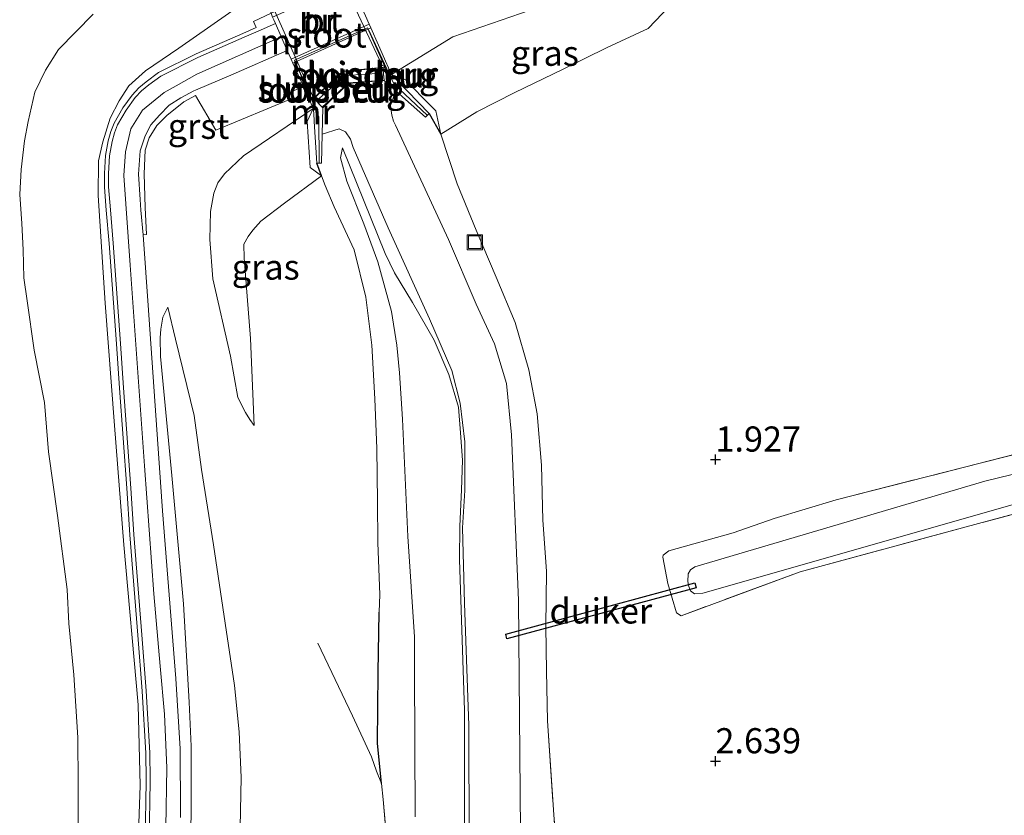
# Model space of a CAD drawing. Units: metres. Extents: x 200594 to 210000, y 493748 to 500003.
# Drawn here: x 202965 to 203063, y 494936 to 495015 of the extents above; entities that cross this region are included whole.
import ezdxf
from ezdxf.enums import TextEntityAlignment as Align

# ---------------------------------------------------------------- set-up
doc = ezdxf.new("R2010")
doc.units = ezdxf.units.M
doc.linetypes.add('IE-TERREINAFSCHEIDING', pattern=[10, 8, -2])
doc.layers.get('0').update_dxf_attribs({"lineweight": 25})
for name, color, linetype, lineweight in [('B-ME-AL-OVERIG-S-B1', 7, 'Continuous', 18), ('B-ME-GW-HOOGTEPUNT-S-B1', 10, 'Continuous', 25), ('B-ME-GW-INSTEEKWATERGANG-L-B1', 10, 'Continuous', 25), ('B-ME-GW-KRUINLIJN-L-B1', 93, 'Continuous', 18), ('B-ME-GW-TEENLIJN-L-B1', 93, 'Continuous', 18), ('B-ME-IE-GRASLAND-GV-B6', 93, 'Continuous', 18), ('B-ME-IE-GRONDWERKLIJN-GROND_INGERICHT-GV-B6', 253, 'Continuous', 18), ('B-ME-IE-TERREINAFSCHEIDING-RASTERHEKWERK-L-B1', 8, 'IE-TERREINAFSCHEIDING', 18), ('B-ME-KW-BRUG-GV-B7', 173, 'Continuous', 18), ('B-ME-KW-DUIKER-GV-B6', 10, 'Continuous', 25), ('B-ME-KW-LEUNING-L-B1', 8, 'Continuous', 18), ('B-ME-KW-LEUNING-L-B2', 8, 'Continuous', 18), ('B-ME-KW-LOOPBRUG-GV-B7', 213, 'Continuous', 18), ('B-ME-KW-SLUIS-GV-B6', 173, 'Continuous', 18), ('B-ME-KW-SLUIS-L-B1', 173, 'Continuous', 18), ('B-ME-MW-MUUR-GV-B6', 8, 'IE-TERREINAFSCHEIDING-KUNSTMATIG', 18), ('B-ME-MW-MUUR-L-B1', 8, 'IE-TERREINAFSCHEIDING-KUNSTMATIG', 18), ('B-ME-OG-WATER-GV-B6', 153, 'Continuous', 18), ('B-ME-VH-VERH_SOORT-BITUMEN-GV-B6', 8, 'IE-TERREINAFSCHEIDING-NATUURLIJK-HOUTWAL', 18), ('B-ME-VH-VERH_SOORT-BITUMEN-GV-B7', 8, 'IE-TERREINAFSCHEIDING-NATUURLIJK-HOUTWAL', 18), ('B-ME-VH-VERH_SOORT-GV-B6', 8, 'Continuous', 18)]:
    doc.layers.add(name, color=color, linetype=linetype, lineweight=lineweight)
doc.styles.add('NLCS-ISO', font='NLCS-ISO.TTF')
doc.linetypes.add('IE-TERREINAFSCHEIDING-KUNSTMATIG', pattern='A,4,[82,NLCS.SHX,S=0.75,R=90,X=0,Y=0],4,-2', length=10)
doc.linetypes.add('IE-TERREINAFSCHEIDING-NATUURLIJK-HOUTWAL', pattern='A,7,-1.5,[67,NLCS.SHX,S=0.75,R=45,X=0,Y=0],-1.5,7,-1.5,[70,NLCS.SHX,S=0.75,R=0,X=0,Y=0],-1.5', length=20)

# ---------------------------------------------------------------- blocks, each defined once
blk = doc.blocks.new('put')
for p, q in [((0.75, 0.75), (-0.75, 0.75)), ((-0.75, 0.75), (-0.75, -0.75)), ((0.75, -0.75), (0.75, 0.75)), ((-0.75, -0.75), (0.75, -0.75))]:
    blk.add_line(p, q)
blk.add_lwpolyline([(-0.625, 0.625), (0.625, 0.625), (0.625, -0.625), (-0.625, -0.625)], close=True)
blk = doc.blocks.new('hoogtepunt')
for p, q in [((-0.5, 0), (0.5, 0)), ((0, 0.5), (0, -0.5))]:
    blk.add_line(p, q)

msp = doc.modelspace()

# ---------------------------------------------------------------- linework, layer by layer
at = {"layer": 'B-ME-GW-INSTEEKWATERGANG-L-B1'}
for p, q in [((203005.399, 495005.81, 2.562), (203006.567, 495003.754, 2.235)), ((202994.719, 494999.601, 2.456), (202994.23, 495000.877, 2.787))]:
    msp.add_line(p, q, dxfattribs=at)
msp.add_polyline3d([(203000.657, 494939.187, 2.307), (203000.285, 494943.203, 1.901), (203000.326, 494950.233, 1.901), (203000.448, 494956.225, 2.232)], dxfattribs=at)
at = {"layer": 'B-ME-GW-KRUINLIJN-L-B1'}
for points in [[(203001.655, 495009.69, 4.511), (203007.771, 495013.431, 4.28), (203015.47, 495016.099, 4.003), (203021.852, 495018.415, 3.727), (203025.964, 495019.614, 3.348), (203026.956, 495019.741, 3.244), (203029.287, 495019.844, 2.958), (203030.335, 495019.664, 2.839), (203031.058, 495019.466, 2.778), (203032.188, 495018.896, 2.622)], [(202988.647, 495018.008, 4.574), (202980.499, 495012.291, 4.379), (202977.192, 495010.067, 4.46), (202975.54, 495008.543, 4.5), (202974.565, 495007.059, 4.5), (202973.671, 495005.352, 4.5), (202972.97, 495003, 4.5), (202972.524, 495001.115, 4.5), (202972.493, 494997.655, 4.5), (202973.203, 494986.947, 4.297), (202974.11, 494974.778, 4.053), (202975.036, 494962.924, 3.899), (202976.462, 494947.017, 3.94), (202976.683, 494938.977, 3.94), (202976.377, 494930.544, 3.859)], [(202979.208, 494934.844, 4.111), (202979.312, 494940.733, 4.112), (202979.081, 494946.085, 4.112), (202978.662, 494950.838, 4.114), (202978.027, 494958.042, 4.11), (202977.115, 494970.775, 4.159), (202975.686, 494990.72, 4.572), (202975.046, 494999.654, 4.658), (202975.216, 495001.99, 4.666), (202975.743, 495004.288, 4.666), (202976.916, 495006.131, 4.663), (202979.071, 495007.902, 4.649), (202980.263, 495008.573, 4.642), (202982.317, 495009.73, 4.631), (202990.708, 495013.417, 4.629)], [(202987.991, 494974.779, 2.677), (202987.584, 494975.377, 2.753), (202987.134, 494976.067, 2.858), (202986.398, 494977.578, 3.093), (202985.64, 494981.664, 3.32), (202983.895, 494989.382, 3.993), (202983.588, 494993.277, 4.217), (202983.651, 494996.056, 4.292), (202983.982, 494997.875, 4.367), (202984.379, 494998.929, 4.367), (202985.048, 494999.817, 4.367), (202986.939, 495001.585, 4.367), (202993.863, 495006.293, 4.536)], [(203008.937, 494932.061, 1.247), (203008.921, 494946.439, 1.179), (203008.439, 494961.474, 1.179), (203008.46, 494964.775, 1.179), (203008.62, 494968.388, 1.179), (203008.737, 494971.354, 1.179), (203008.52, 494974.043, 1.179), (203008.331, 494976.617, 1.179), (203007.357, 494979.84, 1.179), (203005.914, 494983.277, 1.179), (203003.755, 494987.016, 1.11), (203001.969, 494989.969, 1.11), (203001.025, 494991.872, 1.179), (202996.805, 495002.386, 0.945)], [(203012.382, 494803.689, 3.997), (203003.467, 494814.681, 3.946), (202991.381, 494828.361, 3.99), (202981.376, 494840.537, 3.88), (202980.156, 494842.42, 3.88), (202979.777, 494843.534, 3.88), (202979.493, 494844.596, 3.88), (202979.146, 494846.868, 3.88), (202979.259, 494855.628, 3.88), (202979.666, 494870.71, 3.946), (202980.094, 494884.56, 3.946), (202980.397, 494896.676, 4.002), (202980.929, 494912.767, 4.002), (202981.441, 494928.384, 3.946), (202981.745, 494935.943, 3.891), (202981.748, 494942.901, 3.946), (202981.554, 494947.289, 3.946), (202980.965, 494957.068, 3.891), (202979.802, 494969.815, 3.88), (202978.677, 494981.66, 4.161), (202978.659, 494983.505, 4.238), (202978.71, 494984.348, 4.224), (202978.911, 494985.541, 4.153), (202979.411, 494986.541, 4.078)]]:
    msp.add_polyline3d(points, dxfattribs=at)
at = {"layer": 'B-ME-GW-TEENLIJN-L-B1'}
for points in [[(203004.032, 494935.861, 1.185), (203003.968, 494950.515, 1.036), (203003.94, 494953.761, 0.961), (203003.284, 494963.747, 1.111), (203002.748, 494975.422, 1.185), (203002.476, 494980.011, 1.26), (203002.199, 494982.758, 1.26), (203001.658, 494986.111, 1.26), (203000.304, 494991.055, 1.245), (202998.907, 494994.821, 1.096), (202997.221, 494999.067, 1.14), (202996.578, 495001.412, 1.015), (202996.805, 495002.386, 0.945)], [(202987.991, 494974.779, 2.677), (202987.644, 494983.448, 2.677), (202987.015, 494991.407, 2.677), (202986.983, 494992.825, 2.677), (202987.398, 494993.582, 2.677), (202987.886, 494994.212, 2.677), (202988.654, 494995.115, 2.677), (202991.029, 494996.891, 2.613), (202994.719, 494999.601, 2.456)], [(202979.411, 494986.541, 4.078), (202980.17, 494983.358, 3.747), (202982.03, 494975.775, 3.084), (202982.76, 494970.42, 2.93), (202983.958, 494962.923, 2.598), (202985.108, 494955.142, 2.543), (202986.049, 494948.94, 2.543), (202986.507, 494944.325, 2.543), (202986.724, 494939.77, 2.598), (202986.57, 494933.177, 2.543)]]:
    msp.add_polyline3d(points, dxfattribs=at)
at = {"layer": 'B-ME-IE-GRASLAND-GV-B6'}
for points in [[(203064.506, 495042.933, 3.949), (203038.953, 495031.656, 3.915), (203023.592, 495024.555, 3.798), (203015.862, 495020.613, 3.928), (203029.141, 495024.651, 2.946), (203032.315, 495025.365, 2.771), (203033.078, 495020.749, 2.692), (203032.188, 495018.896, 2.622), (203031.058, 495019.466, 2.778), (203030.335, 495019.664, 2.839), (203029.287, 495019.844, 2.958), (203026.956, 495019.741, 3.244), (203025.964, 495019.614, 3.348), (203021.852, 495018.415, 3.727), (203015.47, 495016.099, 4.003), (203007.771, 495013.431, 4.28), (203001.655, 495009.69, 4.511), (203001.074, 495011.001, 4.528), (203000.724, 495011.791, 4.528), (203000.36, 495012.614, 4.534), (202999.604, 495014.329, 4.604), (202999.448, 495014.675, 4.6), (202999.072, 495015.507, 4.601)], [(202984.514, 495023.977, 1.741), (202988.647, 495018.008, 4.574), (202980.499, 495012.291, 4.379), (202977.192, 495010.067, 4.46), (202975.54, 495008.543, 4.5), (202974.565, 495007.059, 4.5), (202973.671, 495005.352, 4.5), (202972.97, 495003, 4.5), (202972.524, 495001.115, 4.5), (202972.493, 494997.655, 4.5), (202973.203, 494986.947, 4.297), (202974.11, 494974.778, 4.053), (202975.036, 494962.924, 3.899), (202976.462, 494947.017, 3.94), (202976.683, 494938.977, 3.94), (202976.377, 494930.544, 3.859)], [(203032.188, 495018.896, 2.622), (203030.061, 495017.265, 2.456), (203027.209, 495014.251, 2.456), (203023.105, 495012.385, 2.401), (203018.659, 495010.189, 2.346), (203013.932, 495007.906, 2.401), (203010.154, 495005.96, 2.346), (203006.567, 495003.754, 2.235), (203005.399, 495005.81, 2.562), (203002.168, 495009.152, 4.476), (203001.655, 495009.69, 4.511), (203007.771, 495013.431, 4.28), (203015.47, 495016.099, 4.003), (203021.852, 495018.415, 3.727), (203025.964, 495019.614, 3.348), (203026.956, 495019.741, 3.244), (203029.287, 495019.844, 2.958), (203030.335, 495019.664, 2.839), (203031.058, 495019.466, 2.778), (203032.188, 495018.896, 2.622)], [(202976.377, 494930.544, 3.859), (202976.683, 494938.977, 3.94), (202976.462, 494947.017, 3.94), (202975.036, 494962.924, 3.899), (202974.11, 494974.778, 4.053), (202973.203, 494986.947, 4.297), (202972.493, 494997.655, 4.5), (202972.524, 495001.115, 4.5), (202972.97, 495003, 4.5), (202973.671, 495005.352, 4.5), (202974.565, 495007.059, 4.5), (202975.54, 495008.543, 4.5), (202977.192, 495010.067, 4.46), (202980.499, 495012.291, 4.379), (202988.647, 495018.008, 4.574), (202989.691, 495015.77, 4.604)], [(202970.5, 494933.201, 1.995), (202970.509, 494939.125, 2.045), (202970.467, 494943.777, 1.995), (202970.08, 494949.982, 1.944), (202969.573, 494955.096, 1.944), (202969.414, 494958.476, 1.944), (202968.458, 494965.839, 1.944), (202967.554, 494972.162, 1.944), (202967.145, 494977.086, 1.894), (202966.122, 494982.28, 1.894), (202965.418, 494987.172, 1.894), (202965.11, 494989.47, 1.894), (202965.045, 494992.259, 1.995), (202964.896, 494994.875, 1.995), (202964.686, 494997.767, 1.995), (202964.845, 495000.224, 1.995), (202965.152, 495003.075, 1.995), (202965.527, 495005.029, 1.995), (202966.206, 495007.923, 1.995), (202967.266, 495010.115, 1.995), (202968.539, 495012.167, 2.095), (202972.009, 495015.681, 2.095)], [(202989.691, 495015.77, 4.604), (202987.929, 495014.964, 4.546), (202988.22, 495014.363, 4.605), (202986.864, 495013.769, 4.586), (202982.228, 495011.738, 4.568), (202978.505, 495009.876, 4.597), (202977.271, 495008.962, 4.617), (202976.523, 495008.358, 4.615), (202975.865, 495007.637, 4.629), (202974.947, 495006.359, 4.622), (202974.068, 495004.862, 4.626), (202973.75, 495004.008, 4.626), (202973.479, 495003.106, 4.632), (202973.222, 495001.636, 4.635), (202973.127, 494999.837, 4.63), (202973.127, 494998.489, 4.627), (202973.303, 494996.194, 4.618), (202973.596, 494992.868, 4.578), (202974.31, 494982.9, 4.383), (202974.624, 494978.512, 4.274), (202975.329, 494968.539, 4.094), (202975.656, 494963.923, 4.058), (202976.422, 494953.952, 4.08), (202976.852, 494948.363, 4.088), (202977.223, 494942.207, 4.086), (202977.267, 494939.592, 4.085), (202977.222, 494937.247, 4.085), (202977.164, 494934.178, 4.069)], [(202980.671, 494935.817, 4.09), (202980.685, 494936.289, 4.092), (202980.644, 494942.633, 4.082), (202980.2, 494949.643, 4.088), (202979.411, 494959.611, 4.088), (202978.881, 494966.3, 4.101), (202978.182, 494976.273, 4.243), (202977.483, 494986.247, 4.467), (202976.958, 494993.732, 4.467), (202977.296, 494993.769, 4.467), (202977.175, 494996.452, 4.467), (202977.066, 494999.806, 4.516), (202977.151, 495002.175, 4.585), (202977.561, 495003.4, 4.607), (202978.327, 495004.621, 4.603), (202979.315, 495005.609, 4.6), (202981.015, 495006.952, 4.6), (202982.18, 495007.614, 4.603), (202984.186, 495004.137, 4.396), (202991.856, 495007.337, 4.459), (202991.536, 495007.91, 4.457), (202992.91, 495008.489, 4.59), (202993.165, 495007.932, 4.575), (202993.416, 495007.384, 4.525), (202993.863, 495006.293, 4.536)], [(203014.481, 494934.446, 0.408), (203014.3, 494957.412, 0.408), (203013.598, 494973.869, 0.408), (203013.119, 494978.969, 0.408), (203011.915, 494982.917, 0.408), (203010.092, 494986.86, 0.408), (203007.346, 494993.269, 0.408), (203002.064, 495004.654, 0.408), (203001.862, 495005.05, 0.408), (203001.712, 495005.641, 0.974), (203001.571, 495006.619, 1.213), (203002.092, 495008.059, 1.213)], [(203002.092, 495008.059, 1.213), (203003.068, 495007.205, 1.284), (203005.042, 495005.458, 2.263), (203005.399, 495005.81, 2.562), (203006.567, 495003.754, 2.235), (203008.214, 494998.83, 2.235), (203010.077, 494994.223, 2.235), (203012.066, 494989.534, 2.235), (203013.959, 494985.021, 2.18), (203015.33, 494980.334, 2.18), (203016.153, 494975.934, 2.18), (203016.576, 494970.826, 2.125), (203016.732, 494965.379, 2.07), (203017.07, 494960.312, 2.07), (203017.017, 494954.789, 2.125), (203017.075, 494950.368, 2.235), (203017.182, 494945.413, 2.291), (203017.921, 494934.619, 2.401)], [(202993.863, 495006.293, 4.536), (202986.939, 495001.585, 4.367), (202985.048, 494999.817, 4.367), (202984.379, 494998.929, 4.367), (202983.982, 494997.875, 4.367), (202983.651, 494996.056, 4.292), (202983.588, 494993.277, 4.217), (202983.895, 494989.382, 3.993), (202985.64, 494981.664, 3.32), (202986.398, 494977.578, 3.093), (202987.134, 494976.067, 2.858), (202987.584, 494975.377, 2.753), (202987.991, 494974.779, 2.677), (202987.644, 494983.448, 2.677), (202987.015, 494991.407, 2.677), (202986.983, 494992.825, 2.677), (202987.398, 494993.582, 2.677), (202987.886, 494994.212, 2.677), (202988.654, 494995.115, 2.677), (202991.029, 494996.891, 2.613), (202994.719, 494999.601, 2.456), (202995.058, 494998.658, 2.453), (202995.951, 494996.527, 2.456), (202997.963, 494992.257, 2.456), (202999.13, 494987.538, 2.456), (202999.718, 494982.768, 2.456), (203000, 494977.441, 2.456), (203000.207, 494972.482, 2.307), (203000.29, 494967.223, 2.232), (203000.315, 494963.113, 2.232), (203000.496, 494957.983, 2.232), (203000.448, 494956.225, 2.232), (203000.326, 494950.233, 1.901), (203000.285, 494943.203, 1.901), (203000.657, 494939.187, 2.307), (203000.834, 494937.601, 2.307), (203001.235, 494932.957, 2.307)], [(202993.863, 495006.293, 4.536), (202993.932, 495005.84, 4.507), (202993.981, 495005.014, 4.421), (202994.23, 495000.877, 2.787), (202994.719, 494999.601, 2.456), (202991.029, 494996.891, 2.613), (202988.654, 494995.115, 2.677), (202987.886, 494994.212, 2.677), (202987.398, 494993.582, 2.677), (202986.983, 494992.825, 2.677), (202987.015, 494991.407, 2.677), (202987.644, 494983.448, 2.677), (202987.991, 494974.779, 2.677), (202987.584, 494975.377, 2.753), (202987.134, 494976.067, 2.858), (202986.398, 494977.578, 3.093), (202985.64, 494981.664, 3.32), (202983.895, 494989.382, 3.993), (202983.588, 494993.277, 4.217), (202983.651, 494996.056, 4.292), (202983.982, 494997.875, 4.367), (202984.379, 494998.929, 4.367), (202985.048, 494999.817, 4.367), (202986.939, 495001.585, 4.367), (202993.863, 495006.293, 4.536)], [(203001.235, 494932.957, 2.307), (203000.834, 494937.601, 2.307), (203000.657, 494939.187, 2.307), (203000.285, 494943.203, 1.901), (203000.326, 494950.233, 1.901), (203000.448, 494956.225, 2.232), (203000.496, 494957.983, 2.232), (203000.315, 494963.113, 2.232), (203000.29, 494967.223, 2.232), (203000.207, 494972.482, 2.307), (203000, 494977.441, 2.456), (202999.718, 494982.768, 2.456), (202999.13, 494987.538, 2.456), (202997.963, 494992.257, 2.456), (202995.951, 494996.527, 2.456), (202995.058, 494998.658, 2.453), (202994.719, 494999.601, 2.456), (202994.23, 495000.877, 2.787), (202994.721, 495000.878, 2.487), (202994.784, 495003.767, 1.213)], [(202994.784, 495003.767, 1.213), (202996.475, 495004.287, 1.213), (202997.099, 495003.988, 0.974), (202997.604, 495003.248, 0.408), (202997.849, 495002.42, 0.408), (203001.349, 494994.451, 0.408), (203005.435, 494985.391, 0.408), (203007.674, 494980.263, 0.408), (203008.491, 494977.016, 0.408), (203008.953, 494973.159, 0.408), (203008.953, 494968.327, 0.408), (203008.74, 494964.619, 0.408), (203008.934, 494957.116, 0.408), (203009.343, 494944.947, 0.408), (203009.378, 494933.308, 0.408)], [(203004.032, 494935.861, 1.185), (203003.968, 494950.515, 1.036), (203003.94, 494953.761, 0.961), (203003.284, 494963.747, 1.111), (203002.748, 494975.422, 1.185), (203002.476, 494980.011, 1.26), (203002.199, 494982.758, 1.26), (203001.658, 494986.111, 1.26), (203000.304, 494991.055, 1.245), (202998.907, 494994.821, 1.096), (202997.221, 494999.067, 1.14), (202996.578, 495001.412, 1.015), (202996.805, 495002.386, 0.945), (203001.025, 494991.872, 1.179), (203001.969, 494989.969, 1.11), (203003.755, 494987.016, 1.11), (203005.914, 494983.277, 1.179), (203007.357, 494979.84, 1.179), (203008.331, 494976.617, 1.179), (203008.52, 494974.043, 1.179), (203008.737, 494971.354, 1.179), (203008.62, 494968.388, 1.179), (203008.46, 494964.775, 1.179), (203008.439, 494961.474, 1.179), (203008.921, 494946.439, 1.179), (203008.937, 494932.061, 1.247)], [(203008.937, 494932.061, 1.247), (203008.921, 494946.439, 1.179), (203008.439, 494961.474, 1.179), (203008.46, 494964.775, 1.179), (203008.62, 494968.388, 1.179), (203008.737, 494971.354, 1.179), (203008.52, 494974.043, 1.179), (203008.331, 494976.617, 1.179), (203007.357, 494979.84, 1.179), (203005.914, 494983.277, 1.179), (203003.755, 494987.016, 1.11), (203001.969, 494989.969, 1.11), (203001.025, 494991.872, 1.179), (202996.805, 495002.386, 0.945), (202996.578, 495001.412, 1.015), (202997.221, 494999.067, 1.14), (202998.907, 494994.821, 1.096), (203000.304, 494991.055, 1.245), (203001.658, 494986.111, 1.26), (203002.199, 494982.758, 1.26), (203002.476, 494980.011, 1.26), (203002.748, 494975.422, 1.185), (203003.284, 494963.747, 1.111), (203003.94, 494953.761, 0.961), (203003.968, 494950.515, 1.036), (203004.032, 494935.861, 1.185)], [(202986.57, 494933.177, 2.543), (202986.724, 494939.77, 2.598), (202986.507, 494944.325, 2.543), (202986.049, 494948.94, 2.543), (202985.108, 494955.142, 2.543), (202983.958, 494962.923, 2.598), (202982.76, 494970.42, 2.93), (202982.03, 494975.775, 3.084), (202980.17, 494983.358, 3.747), (202979.411, 494986.541, 4.078), (202978.911, 494985.541, 4.153), (202978.71, 494984.348, 4.224), (202978.659, 494983.505, 4.238), (202978.677, 494981.66, 4.161), (202979.802, 494969.815, 3.88), (202980.965, 494957.068, 3.891), (202981.554, 494947.289, 3.946), (202981.748, 494942.901, 3.946), (202981.745, 494935.943, 3.891)], [(202981.745, 494935.943, 3.891), (202981.748, 494942.901, 3.946), (202981.554, 494947.289, 3.946), (202980.965, 494957.068, 3.891), (202979.802, 494969.815, 3.88), (202978.677, 494981.66, 4.161), (202978.659, 494983.505, 4.238), (202978.71, 494984.348, 4.224), (202978.911, 494985.541, 4.153), (202979.411, 494986.541, 4.078), (202980.17, 494983.358, 3.747), (202982.03, 494975.775, 3.084), (202982.76, 494970.42, 2.93), (202983.958, 494962.923, 2.598), (202985.108, 494955.142, 2.543), (202986.049, 494948.94, 2.543), (202986.507, 494944.325, 2.543), (202986.724, 494939.77, 2.598), (202986.57, 494933.177, 2.543)], [(203077.952, 494969.856, 2.241), (203060.036, 494965.039, 2.282), (203042.327, 494960.237, 2.269), (203030.463, 494955.862, 2.269), (203030.019, 494956.154, 2.269), (203029.152, 494959.068, 2.2), (203028.639, 494961.689, 2.092), (203028.701, 494961.897, 2.093), (203029.265, 494962.331, 2.047), (203035.636, 494964.124, 2.064), (203039.72, 494965.523, 2.064), (203045.896, 494967.403, 2.064), (203058.513, 494970.598, 1.943), (203076.626, 494975.249, 1.956)], [(203086.228, 494975.48, 1.042), (203060.674, 494969.266, 0.997), (203031.834, 494960.731, 0.997), (203031.413, 494960.427, 0.997), (203031.167, 494960.031, 0.997), (203031.13, 494959.276, 0.997), (203031.247, 494958.774, 0.997), (203031.409, 494958.352, 0.997), (203031.791, 494958.043, 0.997), (203032.623, 494958.117, 0.997), (203080.336, 494971.74, 0.997)]]:
    msp.add_polyline3d(points, dxfattribs=at)
at = {"layer": 'B-ME-IE-GRONDWERKLIJN-GROND_INGERICHT-GV-B6'}
for points in [[(203017.921, 494934.619, 2.401), (203017.182, 494945.413, 2.291), (203017.075, 494950.368, 2.235), (203017.017, 494954.789, 2.125), (203017.07, 494960.312, 2.07), (203016.732, 494965.379, 2.07), (203016.576, 494970.826, 2.125), (203016.153, 494975.934, 2.18), (203015.33, 494980.334, 2.18), (203013.959, 494985.021, 2.18), (203012.066, 494989.534, 2.235), (203010.077, 494994.223, 2.235), (203008.214, 494998.83, 2.235), (203006.567, 495003.754, 2.235), (203010.154, 495005.96, 2.346), (203013.932, 495007.906, 2.401), (203018.659, 495010.189, 2.346), (203023.105, 495012.385, 2.401), (203027.209, 495014.251, 2.456), (203030.061, 495017.265, 2.456)], [(202972.009, 495015.681, 2.095), (202968.539, 495012.167, 2.095), (202967.266, 495010.115, 1.995), (202966.206, 495007.923, 1.995), (202965.527, 495005.029, 1.995), (202965.152, 495003.075, 1.995), (202964.845, 495000.224, 1.995), (202964.686, 494997.767, 1.995), (202964.896, 494994.875, 1.995), (202965.045, 494992.259, 1.995), (202965.11, 494989.47, 1.894), (202965.418, 494987.172, 1.894), (202966.122, 494982.28, 1.894), (202967.145, 494977.086, 1.894), (202967.554, 494972.162, 1.944), (202968.458, 494965.839, 1.944), (202969.414, 494958.476, 1.944), (202969.573, 494955.096, 1.944), (202970.08, 494949.982, 1.944), (202970.467, 494943.777, 1.995), (202970.509, 494939.125, 2.045), (202970.5, 494933.201, 1.995)], [(203076.626, 494975.249, 1.956), (203058.513, 494970.598, 1.943), (203045.896, 494967.403, 2.064), (203039.72, 494965.523, 2.064), (203035.636, 494964.124, 2.064), (203029.265, 494962.331, 2.047), (203028.701, 494961.897, 2.093), (203028.639, 494961.689, 2.092), (203029.152, 494959.068, 2.2), (203030.019, 494956.154, 2.269), (203030.463, 494955.862, 2.269), (203042.327, 494960.237, 2.269), (203060.036, 494965.039, 2.282), (203077.952, 494969.856, 2.241)]]:
    msp.add_polyline3d(points, dxfattribs=at)
at = {"layer": 'B-ME-IE-TERREINAFSCHEIDING-RASTERHEKWERK-L-B1'}
for points in [[(203032.188, 495018.896, 2.622), (203030.061, 495017.265, 2.456), (203027.209, 495014.251, 2.456), (203023.105, 495012.385, 2.401), (203018.659, 495010.189, 2.346), (203013.932, 495007.906, 2.401), (203010.154, 495005.96, 2.346), (203006.567, 495003.754, 2.235)], [(202972.009, 495015.681, 2.095), (202968.539, 495012.167, 2.095), (202967.266, 495010.115, 1.995), (202966.206, 495007.923, 1.995), (202965.527, 495005.029, 1.995), (202965.152, 495003.075, 1.995), (202964.845, 495000.224, 1.995), (202964.686, 494997.767, 1.995), (202964.896, 494994.875, 1.995), (202965.045, 494992.259, 1.995), (202965.11, 494989.47, 1.894), (202965.418, 494987.172, 1.894), (202966.122, 494982.28, 1.894), (202967.145, 494977.086, 1.894), (202967.554, 494972.162, 1.944), (202968.458, 494965.839, 1.944), (202969.414, 494958.476, 1.944), (202969.573, 494955.096, 1.944), (202970.08, 494949.982, 1.944), (202970.467, 494943.777, 1.995), (202970.509, 494939.125, 2.045), (202970.5, 494933.201, 1.995)], [(203001.655, 495009.69, 4.511), (203003.106, 495009.166, 4.176), (203004.573, 495007.575, 3.441), (203006.074, 495006.084, 2.774), (203006.567, 495003.754, 2.235)], [(202994.719, 494999.601, 2.456), (202993.574, 495000.437, 2.979), (202993.287, 495005.012, 4.325), (202993.863, 495006.293, 4.536)], [(203006.567, 495003.754, 2.235), (203008.214, 494998.83, 2.235), (203010.077, 494994.223, 2.235), (203012.066, 494989.534, 2.235), (203013.959, 494985.021, 2.18), (203015.33, 494980.334, 2.18), (203016.153, 494975.934, 2.18), (203016.576, 494970.826, 2.125), (203016.732, 494965.379, 2.07), (203017.07, 494960.312, 2.07), (203017.017, 494954.789, 2.125), (203017.075, 494950.368, 2.235), (203017.182, 494945.413, 2.291), (203017.921, 494934.619, 2.401)], [(203000.448, 494956.225, 2.232), (203000.496, 494957.983, 2.232), (203000.315, 494963.113, 2.232), (203000.29, 494967.223, 2.232), (203000.207, 494972.482, 2.307), (203000, 494977.441, 2.456), (202999.718, 494982.768, 2.456), (202999.13, 494987.538, 2.456), (202997.963, 494992.257, 2.456), (202995.951, 494996.527, 2.456), (202995.058, 494998.658, 2.453), (202994.719, 494999.601, 2.456)], [(203136.442, 494985.725, 2.512), (203131.505, 494984.369, 2.487), (203112.905, 494979.387, 2.378), (203095.585, 494974.552, 2.241), (203077.952, 494969.856, 2.241), (203060.036, 494965.039, 2.282), (203042.327, 494960.237, 2.269), (203030.463, 494955.862, 2.269), (203030.019, 494956.154, 2.269), (203029.152, 494959.068, 2.2), (203028.639, 494961.689, 2.092), (203028.701, 494961.897, 2.093), (203029.265, 494962.331, 2.047), (203035.636, 494964.124, 2.064), (203039.72, 494965.523, 2.064), (203045.896, 494967.403, 2.064), (203058.513, 494970.598, 1.943), (203076.626, 494975.249, 1.956), (203094.055, 494979.684, 2.05), (203110.576, 494984.224, 2.187), (203129.5, 494989.222, 2.528), (203135.639, 494990.743, 2.499)], [(203000.657, 494939.187, 2.307), (203000.188, 494940.4, 2.307), (202999.687, 494941.854, 2.307), (202997.804, 494945.926, 2.307), (202994.117, 494953.618, 2.456)], [(203001.235, 494932.957, 2.307), (203000.834, 494937.601, 2.307), (203000.657, 494939.187, 2.307)]]:
    msp.add_polyline3d(points, dxfattribs=at)
at = {"layer": 'B-ME-KW-BRUG-GV-B7'}
msp.add_polyline3d([(202999.604, 495014.329, 4.604), (202991.855, 495010.815, 4.604), (202991.677, 495011.22, 4.607), (202991.299, 495012.077, 4.612), (202990.118, 495014.756, 4.63), (202989.957, 495015.122, 4.632), (202989.833, 495015.403, 4.634), (202989.691, 495015.77, 4.604), (202997.413, 495019.18, 4.659), (202997.564, 495018.845, 4.604), (202997.69, 495018.566, 4.603), (202997.855, 495018.201, 4.603), (202999.072, 495015.507, 4.601), (202999.448, 495014.675, 4.6), (202999.604, 495014.329, 4.604)], dxfattribs=at)
at = {"layer": 'B-ME-KW-DUIKER-GV-B6'}
msp.add_polyline3d([(203013.022, 494954.047, 0.606), (203031.829, 494959.128, 0.628), (203031.96, 494958.645, 0.628), (203013.152, 494953.564, 0.606), (203013.022, 494954.047, 0.606)], dxfattribs=at)
at = {"layer": 'B-ME-KW-LEUNING-L-B1'}
for p, q in [((202999.286, 495014.338, 4.67), (203001.441, 495009.494, 4.729)), ((202994.21, 495006.24, 4.693), (202992.022, 495011.123, 4.642))]:
    msp.add_line(p, q, dxfattribs=at)
at = {"layer": 'B-ME-KW-LEUNING-L-B2'}
msp.add_line((202992.022, 495011.123, 4.642), (202999.286, 495014.338, 4.67), dxfattribs=at)
at = {"layer": 'B-ME-KW-LOOPBRUG-GV-B7'}
for points in [[(202997.33, 495008.795, 4.871), (202994.787, 495006.424, 4.893), (202993.951, 495007.296, 4.908), (202996.815, 495009.949, 4.892), (202997.33, 495008.795, 4.871)], [(203000.925, 495009.127, 4.876), (202997.419, 495008.846, 4.868), (202996.894, 495009.995, 4.885), (203000.806, 495010.346, 4.897), (203000.925, 495009.127, 4.876)]]:
    msp.add_polyline3d(points, dxfattribs=at)
at = {"layer": 'B-ME-KW-SLUIS-GV-B6'}
for points in [[(202996.837, 495010.022, 0.941), (203000.993, 495010.413, 0.941), (203000.826, 495010.11, 1.1), (203000.929, 495009.077, 1.1), (202997.397, 495008.776, 1.1), (202996.837, 495010.022, 0.941)], [(202996.837, 495010.022, 0.941), (202997.397, 495008.776, 1.1), (202994.821, 495006.388, 1.1), (202994.196, 495007.041, 1.1), (202994.059, 495007.072, 1.1), (202993.894, 495007.055, 1.1), (202993.807, 495007.231, 0.941), (202996.837, 495010.022, 0.941)]]:
    msp.add_polyline3d(points, dxfattribs=at)
at = {"layer": 'B-ME-KW-SLUIS-L-B1'}
for p, q in [((202994.213, 495007.065, 4), (202997.014, 495009.563, 4)), ((202997.077, 495009.584, 4), (203000.738, 495009.825, 4))]:
    msp.add_line(p, q, dxfattribs=at)
at = {"layer": 'B-ME-MW-MUUR-GV-B6'}
for points in [[(202999.072, 495015.507, 4.601), (202999.448, 495014.675, 4.6), (202999.604, 495014.329, 4.604), (203000.36, 495012.614, 4.534), (203000.724, 495011.791, 4.528), (203001.074, 495011.001, 4.528), (203001.655, 495009.69, 4.511), (203002.168, 495009.152, 4.476), (203005.399, 495005.81, 2.562), (203005.042, 495005.458, 2.263), (203003.068, 495007.205, 1.284), (203002.092, 495008.059, 1.213), (203000.929, 495009.077, 1.1), (203000.826, 495010.11, 1.1), (203000.993, 495010.413, 0.941), (203000.949, 495010.516, 0.941), (203000.738, 495010.58, 0.941), (202996.835, 495018.93, 0.941)], [(202990.017, 495016.044, 0.941), (202993.843, 495007.5, 0.941), (202993.755, 495007.336, 0.941), (202993.807, 495007.231, 0.941), (202993.894, 495007.055, 1.1), (202994.059, 495007.072, 1.1), (202994.196, 495007.041, 1.1), (202994.821, 495006.388, 1.1), (202994.784, 495003.767, 1.213), (202994.721, 495000.878, 2.487), (202994.23, 495000.877, 2.787), (202993.981, 495005.014, 4.421), (202993.932, 495005.84, 4.507), (202993.863, 495006.293, 4.536), (202993.416, 495007.384, 4.525), (202993.165, 495007.932, 4.575), (202992.91, 495008.489, 4.59), (202991.855, 495010.815, 4.604), (202991.677, 495011.22, 4.607), (202991.299, 495012.077, 4.612), (202990.118, 495014.756, 4.63), (202989.957, 495015.122, 4.632), (202989.833, 495015.403, 4.634)]]:
    msp.add_polyline3d(points, dxfattribs=at)
at = {"layer": 'B-ME-MW-MUUR-L-B1'}
for points in [[(203005.222, 495005.659, 2.994), (203001.902, 495008.764, 4.699), (202999.395, 495014.148, 4.67)], [(202994.46, 495000.884, 3.008), (202994.441, 495005.477, 4.705), (202992.116, 495010.868, 4.696)]]:
    msp.add_polyline3d(points, dxfattribs=at)
at = {"layer": 'B-ME-OG-WATER-GV-B6'}
for points in [[(202990.289, 495016.878, 0.941), (202992.78, 495019.201, 0.941), (202996.199, 495019.505, 0.941), (202996.488, 495018.771, 0.941), (202996.835, 495018.93, 0.941), (203000.738, 495010.58, 0.941), (203000.949, 495010.516, 0.941), (203000.993, 495010.413, 0.941), (202996.837, 495010.022, 0.941), (202993.807, 495007.231, 0.941), (202993.755, 495007.336, 0.941), (202993.843, 495007.5, 0.941), (202990.017, 495016.044, 0.941), (202990.552, 495016.307, 0.941), (202990.289, 495016.878, 0.941)], [(202997.099, 495003.988, 0.974), (202996.475, 495004.287, 1.213), (202994.784, 495003.767, 1.213), (202994.821, 495006.388, 1.1), (202997.397, 495008.776, 1.1), (203000.929, 495009.077, 1.1), (203002.092, 495008.059, 1.213), (203001.571, 495006.619, 1.213), (203001.712, 495005.641, 0.974), (203001.862, 495005.05, 0.408), (203002.064, 495004.654, 0.408), (203007.346, 494993.269, 0.408), (203010.092, 494986.86, 0.408), (203011.915, 494982.917, 0.408), (203013.119, 494978.969, 0.408), (203013.598, 494973.869, 0.408), (203014.3, 494957.412, 0.408), (203014.481, 494934.446, 0.408)], [(203009.378, 494933.308, 0.408), (203009.343, 494944.947, 0.408), (203008.934, 494957.116, 0.408), (203008.74, 494964.619, 0.408), (203008.953, 494968.327, 0.408), (203008.953, 494973.159, 0.408), (203008.491, 494977.016, 0.408), (203007.674, 494980.263, 0.408), (203005.435, 494985.391, 0.408), (203001.349, 494994.451, 0.408), (202997.849, 495002.42, 0.408), (202997.604, 495003.248, 0.408), (202997.099, 495003.988, 0.974)], [(203135.973, 494988.662, 1.135), (203136.312, 494986.545, 1.313), (203115.171, 494980.952, 1.246), (203080.336, 494971.74, 0.997), (203032.623, 494958.117, 0.997), (203031.791, 494958.043, 0.997), (203031.409, 494958.352, 0.997), (203031.247, 494958.774, 0.997), (203031.13, 494959.276, 0.997), (203031.167, 494960.031, 0.997), (203031.413, 494960.427, 0.997), (203031.834, 494960.731, 0.997), (203060.674, 494969.266, 0.997), (203086.228, 494975.48, 1.042), (203109.803, 494981.557, 0.997), (203135.973, 494988.662, 1.135)]]:
    msp.add_polyline3d(points, dxfattribs=at)
at = {"layer": 'B-ME-VH-VERH_SOORT-BITUMEN-GV-B6'}
for points in [[(202977.564, 494934.171, 4.069), (202977.622, 494937.239, 4.085), (202977.667, 494939.591, 4.085), (202977.622, 494942.223, 4.086), (202977.251, 494948.39, 4.088), (202976.821, 494953.983, 4.08), (202976.055, 494963.952, 4.058), (202975.728, 494968.567, 4.094), (202975.023, 494978.54, 4.274), (202974.709, 494982.929, 4.383), (202973.995, 494992.9, 4.578), (202973.702, 494996.226, 4.618), (202973.527, 494998.504, 4.627), (202973.527, 494999.826, 4.63), (202973.62, 495001.591, 4.635), (202973.869, 495003.014, 4.632), (202974.13, 495003.88, 4.626), (202974.431, 495004.69, 4.626), (202975.283, 495006.141, 4.622), (202976.177, 495007.384, 4.629), (202976.798, 495008.066, 4.615), (202977.516, 495008.645, 4.617), (202978.716, 495009.533, 4.597), (202982.398, 495011.376, 4.568), (202987.024, 495013.402, 4.586), (202988.395, 495014.002, 4.605), (202990.118, 495014.756, 4.63), (202991.299, 495012.077, 4.612)], [(202991.299, 495012.077, 4.612), (202985.691, 495009.634, 4.592), (202982.174, 495008.135, 4.606), (202982.008, 495008.07, 4.603), (202980.698, 495007.372, 4.619), (202979.559, 495006.636, 4.623), (202978.601, 495005.64, 4.61), (202977.715, 495004.672, 4.636), (202977.182, 495003.591, 4.635), (202976.656, 495002.09, 4.635), (202976.511, 494999.76, 4.623), (202976.662, 494997.27, 4.612), (202976.721, 494996.193, 4.604), (202976.958, 494993.732, 4.467), (202977.483, 494986.247, 4.467), (202978.182, 494976.273, 4.243), (202978.881, 494966.3, 4.101), (202979.411, 494959.611, 4.088), (202980.2, 494949.643, 4.088), (202980.644, 494942.633, 4.082), (202980.685, 494936.289, 4.092), (202980.671, 494935.817, 4.09)]]:
    msp.add_polyline3d(points, dxfattribs=at)
at = {"layer": 'B-ME-VH-VERH_SOORT-BITUMEN-GV-B7'}
msp.add_polyline3d([(202991.677, 495011.22, 4.607), (202991.299, 495012.077, 4.612), (202990.118, 495014.756, 4.63), (202989.957, 495015.122, 4.632), (202989.833, 495015.403, 4.634), (202997.564, 495018.845, 4.604), (202997.69, 495018.566, 4.603), (202997.855, 495018.201, 4.603), (202999.072, 495015.507, 4.601), (202999.448, 495014.675, 4.6), (202991.677, 495011.22, 4.607)], dxfattribs=at)
at = {"layer": 'B-ME-VH-VERH_SOORT-GV-B6'}
for points in [[(202977.164, 494934.178, 4.069), (202977.222, 494937.247, 4.085), (202977.267, 494939.592, 4.085), (202977.223, 494942.207, 4.086), (202976.852, 494948.363, 4.088), (202976.422, 494953.952, 4.08), (202975.656, 494963.923, 4.058), (202975.329, 494968.539, 4.094), (202974.624, 494978.512, 4.274), (202974.31, 494982.9, 4.383), (202973.596, 494992.868, 4.578), (202973.303, 494996.194, 4.618), (202973.127, 494998.489, 4.627), (202973.127, 494999.837, 4.63), (202973.222, 495001.636, 4.635), (202973.479, 495003.106, 4.632), (202973.75, 495004.008, 4.626), (202974.068, 495004.862, 4.626), (202974.947, 495006.359, 4.622), (202975.865, 495007.637, 4.629), (202976.523, 495008.358, 4.615), (202977.271, 495008.962, 4.617), (202978.505, 495009.876, 4.597), (202982.228, 495011.738, 4.568), (202986.864, 495013.769, 4.586), (202988.22, 495014.363, 4.605), (202987.929, 495014.964, 4.546), (202989.691, 495015.77, 4.604)], [(202989.833, 495015.403, 4.634), (202989.957, 495015.122, 4.632), (202990.118, 495014.756, 4.63), (202988.395, 495014.002, 4.605), (202987.024, 495013.402, 4.586), (202982.398, 495011.376, 4.568), (202978.716, 495009.533, 4.597), (202977.516, 495008.645, 4.617), (202976.798, 495008.066, 4.615), (202976.177, 495007.384, 4.629), (202975.283, 495006.141, 4.622), (202974.431, 495004.69, 4.626), (202974.13, 495003.88, 4.626), (202973.869, 495003.014, 4.632), (202973.62, 495001.591, 4.635), (202973.527, 494999.826, 4.63), (202973.527, 494998.504, 4.627), (202973.702, 494996.226, 4.618), (202973.995, 494992.9, 4.578), (202974.709, 494982.929, 4.383), (202975.023, 494978.54, 4.274), (202975.728, 494968.567, 4.094), (202976.055, 494963.952, 4.058), (202976.821, 494953.983, 4.08), (202977.251, 494948.39, 4.088), (202977.622, 494942.223, 4.086), (202977.667, 494939.591, 4.085), (202977.622, 494937.239, 4.085), (202977.564, 494934.171, 4.069)], [(202991.299, 495012.077, 4.612), (202991.677, 495011.22, 4.607), (202991.855, 495010.815, 4.604), (202992.91, 495008.489, 4.59), (202991.536, 495007.91, 4.457), (202991.856, 495007.337, 4.459), (202984.186, 495004.137, 4.396), (202982.18, 495007.614, 4.603), (202981.015, 495006.952, 4.6), (202979.315, 495005.609, 4.6), (202978.327, 495004.621, 4.603), (202977.561, 495003.4, 4.607), (202977.151, 495002.175, 4.585), (202977.066, 494999.806, 4.516), (202977.175, 494996.452, 4.467), (202977.296, 494993.769, 4.467), (202976.958, 494993.732, 4.467), (202976.721, 494996.193, 4.604), (202976.662, 494997.27, 4.612), (202976.511, 494999.76, 4.623), (202976.656, 495002.09, 4.635), (202977.182, 495003.591, 4.635), (202977.715, 495004.672, 4.636), (202978.601, 495005.64, 4.61), (202979.559, 495006.636, 4.623), (202980.698, 495007.372, 4.619), (202982.008, 495008.07, 4.603), (202982.174, 495008.135, 4.606), (202985.691, 495009.634, 4.592), (202991.299, 495012.077, 4.612)]]:
    msp.add_polyline3d(points, dxfattribs=at)

# ---------------------------------------------------------------- block references
at = {"layer": 'B-ME-AL-OVERIG-S-B1', "rotation": 90}
msp.add_blockref('put', (203009.959, 494993.006, 2.11), dxfattribs=at)
at = {"layer": 'B-ME-GW-HOOGTEPUNT-S-B1', "rotation": 90}
for p in [(203033.886, 494971.409, 1.927), (203033.886, 494971.409, 1.927), (203033.886, 494941.409, 2.639), (203033.886, 494941.409, 2.639)]:
    msp.add_blockref('hoogtepunt', p, dxfattribs=at)

# ---------------------------------------------------------------- texts
at = {"layer": 'B-ME-GW-HOOGTEPUNT-S-B1', "ltscale": 0.2, "style": 'NLCS-ISO'}
for s, p in [('1.927', (203033.886, 494971.409, 1.927)), ('1.927', (203033.886, 494971.409, 1.927)), ('2.639', (203033.886, 494941.409, 2.639)), ('2.639', (203033.886, 494941.409, 2.639))]:
    msp.add_text(s, height=2.5, dxfattribs=at).set_placement(p, align=Align.BOTTOM_LEFT)
at = {"layer": 'B-ME-IE-GRASLAND-GV-B6', "ltscale": 0.2, "style": 'NLCS-ISO'}
for p in [(203016.921, 495011.799), (202989.154, 494990.536)]:
    msp.add_text('gras', height=2.5, dxfattribs=at).set_placement(p, align=Align.MIDDLE_CENTER)
at = {"layer": 'B-ME-KW-BRUG-GV-B7', "ltscale": 0.2, "style": 'NLCS-ISO'}
msp.add_text('br', height=2.5, dxfattribs=at).set_placement((202994.63, 495015.012), align=Align.MIDDLE_CENTER)
at = {"layer": 'B-ME-KW-DUIKER-GV-B6', "ltscale": 0.2, "style": 'NLCS-ISO'}
msp.add_text('duiker', height=2.5, dxfattribs=at).set_placement((203022.491, 494956.346), align=Align.MIDDLE_CENTER)
at = {"layer": 'B-ME-KW-LOOPBRUG-GV-B7', "ltscale": 0.2, "style": 'NLCS-ISO'}
for p in [(202998.997, 495009.603), (202995.714, 495008.145)]:
    msp.add_text('loopbrug', height=2.5, dxfattribs=at).set_placement(p, align=Align.MIDDLE_CENTER)
at = {"layer": 'B-ME-KW-SLUIS-GV-B6', "ltscale": 0.2, "style": 'NLCS-ISO'}
for p in [(202999.025, 495009.613), (202995.687, 495008.135)]:
    msp.add_text('sluisdeur', height=2.5, dxfattribs=at).set_placement(p, align=Align.MIDDLE_CENTER)
at = {"layer": 'B-ME-KW-SLUIS-L-B1', "ltscale": 0.2, "style": 'NLCS-ISO'}
for p in [(202998.907, 495009.704), (202995.613, 495008.314)]:
    msp.add_text('sluisdeur', height=2.5, dxfattribs=at).set_placement(p, align=Align.MIDDLE_CENTER)
at = {"layer": 'B-ME-MW-MUUR-GV-B6', "ltscale": 0.2, "style": 'NLCS-ISO'}
msp.add_text('mr', height=2.5, dxfattribs=at).set_placement((202990.787, 495012.939), align=Align.MIDDLE_CENTER)
at = {"layer": 'B-ME-MW-MUUR-L-B1', "ltscale": 0.2, "style": 'NLCS-ISO'}
for p in [(203001.912, 495009.616), (202993.793, 495005.981)]:
    msp.add_text('mr', height=2.5, dxfattribs=at).set_placement(p, align=Align.MIDDLE_CENTER)
at = {"layer": 'B-ME-OG-WATER-GV-B6', "ltscale": 0.2, "style": 'NLCS-ISO'}
msp.add_text('sloot', height=2.5, dxfattribs=at).set_placement((202995.214, 495013.618), align=Align.MIDDLE_CENTER)
at = {"layer": 'B-ME-VH-VERH_SOORT-BITUMEN-GV-B7', "ltscale": 0.2, "style": 'NLCS-ISO'}
msp.add_text('bit', height=2.5, dxfattribs=at).set_placement((202994.633, 495015.033), align=Align.MIDDLE_CENTER)
at = {"layer": 'B-ME-VH-VERH_SOORT-GV-B6', "ltscale": 0.2, "style": 'NLCS-ISO'}
msp.add_text('grst', height=2.5, dxfattribs=at).set_placement((202982.475, 495004.538), align=Align.MIDDLE_CENTER)

doc.saveas('drawing.dxf')
